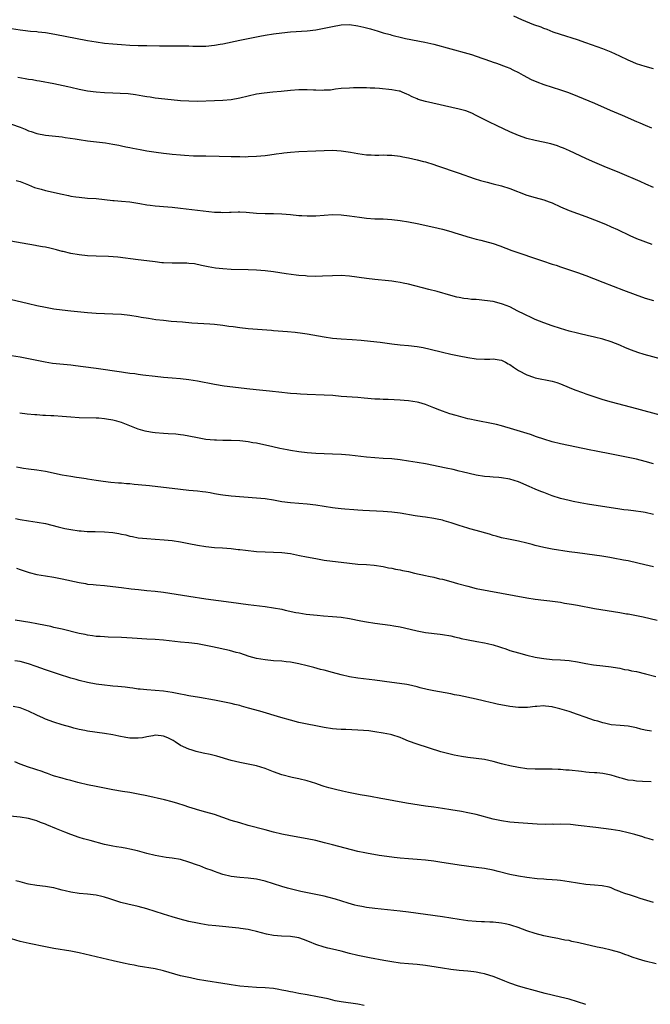
# Model space of a CAD drawing. Units: inches. Extents: x 2577000 to 2580000, y 1506000 to 1509000.
# Drawn here: x 2579123 to 2579272, y 1508381 to 1508614 of the extents above; entities that cross this region are included whole.
import ezdxf

# ---------------------------------------------------------------- set-up
doc = ezdxf.new("R2010")
doc.units = ezdxf.units.IN
doc.header["$MEASUREMENT"] = 0
doc.layers.add('LD25771506_10ft', color=71, linetype='Continuous')

msp = doc.modelspace()

# ---------------------------------------------------------------- linework, layer by layer
at = {"layer": 'LD25771506_10ft'}
for points, elevation in [([(2579273, 1508602.5), (2579271, 1508603.09), (2579269, 1508603.74), (2579268.11, 1508604.11), (2579267, 1508604.55), (2579265, 1508605.53), (2579264.02, 1508605.98), (2579263, 1508606.47), (2579261, 1508607.28), (2579257, 1508608.73), (2579255, 1508609.41), (2579251, 1508610.67), (2579249.26, 1508611.26), (2579247.82, 1508611.82), (2579247, 1508612.12), (2579246.38, 1508612.38), (2579244.64, 1508613), (2579241.86, 1508614.14), (2579239.9, 1508615)], 9300), ([(2579121, 1508612.11), (2579123, 1508611.74), (2579123.66, 1508611.66), (2579125.48, 1508611.48), (2579127, 1508611.36), (2579127.31, 1508611.31), (2579129, 1508611.12), (2579131.26, 1508610.74), (2579139, 1508609.25), (2579141, 1508608.9), (2579143, 1508608.63), (2579145, 1508608.43), (2579147, 1508608.28), (2579149, 1508608.17), (2579151, 1508608.08), (2579153, 1508608.03), (2579156.01, 1508608.01), (2579157, 1508607.99), (2579157.99, 1508607.99), (2579159, 1508607.97), (2579159.99, 1508607.99), (2579163, 1508607.98), (2579163.94, 1508607.94), (2579165.92, 1508607.92), (2579167, 1508607.94), (2579169, 1508608.12), (2579170.36, 1508608.36), (2579171, 1508608.45), (2579175, 1508609.34), (2579177, 1508609.74), (2579179, 1508610.11), (2579179.76, 1508610.24), (2579181, 1508610.48), (2579183, 1508610.8), (2579185, 1508611.07), (2579187, 1508611.27), (2579191, 1508611.53), (2579193, 1508611.77), (2579195, 1508612.14), (2579197, 1508612.6), (2579199, 1508612.96), (2579201, 1508613.03), (2579203, 1508612.73), (2579204.39, 1508612.39), (2579205.98, 1508611.98), (2579207, 1508611.67), (2579207.55, 1508611.55), (2579209, 1508611.08), (2579210.65, 1508610.65), (2579211, 1508610.52), (2579211.67, 1508610.33), (2579213, 1508610.02), (2579214.25, 1508609.75), (2579218.88, 1508608.88), (2579221, 1508608.39), (2579225, 1508607.27), (2579229, 1508606.18), (2579229.91, 1508605.91), (2579231, 1508605.54), (2579234.38, 1508604.38), (2579235, 1508604.14), (2579235.85, 1508603.85), (2579238.13, 1508603), (2579239, 1508602.65), (2579239.7, 1508602.3), (2579241, 1508601.67), (2579242.15, 1508601), (2579244.02, 1508600.02), (2579245.41, 1508599.41), (2579247, 1508598.83), (2579249, 1508598.19), (2579251, 1508597.56), (2579252.91, 1508596.91), (2579255, 1508596.08), (2579259, 1508594.37), (2579262.73, 1508592.73), (2579265.58, 1508591.58), (2579269, 1508590.05), (2579269.74, 1508589.74), (2579271, 1508589.16), (2579272.53, 1508588.53)], 9310), ([(2579273, 1508574.37), (2579271.21, 1508575.21), (2579269.83, 1508575.83), (2579265, 1508577.87), (2579261.36, 1508579.36), (2579258.55, 1508580.55), (2579257, 1508581.24), (2579253.11, 1508583.11), (2579251.71, 1508583.71), (2579251, 1508583.99), (2579250.27, 1508584.27), (2579248.73, 1508584.73), (2579246.85, 1508585.15), (2579245, 1508585.53), (2579243, 1508586.04), (2579241, 1508586.71), (2579239, 1508587.56), (2579235.96, 1508589), (2579234.02, 1508589.98), (2579231.93, 1508591), (2579231, 1508591.48), (2579229.99, 1508591.99), (2579228.55, 1508592.55), (2579226.98, 1508592.98), (2579219, 1508594.81), (2579217.29, 1508595.29), (2579217, 1508595.43), (2579215.87, 1508595.87), (2579215, 1508596.38), (2579214.55, 1508596.55), (2579213.51, 1508597), (2579213, 1508597.2), (2579212.77, 1508597.23), (2579211, 1508597.56), (2579208.15, 1508597.85), (2579207, 1508597.92), (2579205.93, 1508597.93), (2579205, 1508598.01), (2579203.96, 1508598.04), (2579203, 1508598.01), (2579201.99, 1508598.01), (2579201, 1508597.97), (2579199, 1508597.84), (2579197.71, 1508597.71), (2579196.51, 1508597.49), (2579195, 1508597.44), (2579194.6, 1508597.4), (2579193, 1508597.49), (2579192.51, 1508597.49), (2579191, 1508597.58), (2579189, 1508597.54), (2579187, 1508597.38), (2579184.83, 1508597.17), (2579182.84, 1508597), (2579180.8, 1508596.8), (2579179, 1508596.53), (2579177, 1508596.09), (2579175, 1508595.61), (2579173, 1508595.22), (2579171, 1508595.01), (2579169, 1508594.92), (2579165, 1508594.82), (2579163, 1508594.83), (2579161, 1508594.95), (2579157.31, 1508595.31), (2579155, 1508595.58), (2579153.79, 1508595.79), (2579153, 1508595.89), (2579152.08, 1508596.08), (2579150.36, 1508596.36), (2579148.57, 1508596.57), (2579146.68, 1508596.68), (2579145, 1508596.73), (2579143, 1508596.84), (2579141.02, 1508597.02), (2579139, 1508597.26), (2579137, 1508597.61), (2579135, 1508598.07), (2579134.27, 1508598.27), (2579131, 1508598.98), (2579127.61, 1508599.61), (2579127, 1508599.7), (2579125.91, 1508599.91), (2579125, 1508600.02), (2579124.17, 1508600.17), (2579122.44, 1508600.44)], 9320), ([(2579121, 1508589.45), (2579123, 1508588.69), (2579124.21, 1508588.21), (2579125, 1508587.86), (2579125.66, 1508587.66), (2579127, 1508587.17), (2579129, 1508586.78), (2579133, 1508586.38), (2579133.71, 1508586.29), (2579136.05, 1508585.95), (2579137, 1508585.79), (2579139, 1508585.5), (2579143.21, 1508585), (2579145, 1508584.71), (2579146.41, 1508584.41), (2579147, 1508584.3), (2579148.04, 1508584.04), (2579149, 1508583.87), (2579149.7, 1508583.7), (2579151.4, 1508583.4), (2579153, 1508583.12), (2579155.23, 1508582.77), (2579157, 1508582.52), (2579158.37, 1508582.37), (2579159, 1508582.28), (2579161, 1508582.11), (2579161.96, 1508582.04), (2579164.06, 1508581.94), (2579167, 1508581.88), (2579170.16, 1508581.84), (2579173, 1508581.75), (2579173.75, 1508581.75), (2579175, 1508581.71), (2579176.3, 1508581.7), (2579177, 1508581.72), (2579179, 1508581.81), (2579181, 1508582), (2579182.17, 1508582.17), (2579183.65, 1508582.35), (2579185, 1508582.55), (2579185.42, 1508582.58), (2579187, 1508582.78), (2579189, 1508582.92), (2579193, 1508583.11), (2579195, 1508583.2), (2579197, 1508583.21), (2579199, 1508583.08), (2579201.26, 1508582.74), (2579203, 1508582.42), (2579205, 1508582.15), (2579206.11, 1508582.11), (2579207, 1508582.07), (2579207.93, 1508582.07), (2579209, 1508582.12), (2579209.92, 1508582.08), (2579211, 1508582.07), (2579213, 1508581.79), (2579213.64, 1508581.64), (2579215, 1508581.4), (2579217, 1508580.97), (2579218.55, 1508580.55), (2579219, 1508580.45), (2579221, 1508579.84), (2579221.63, 1508579.63), (2579227, 1508577.8), (2579230.55, 1508576.55), (2579232.07, 1508576.07), (2579233, 1508575.8), (2579233.63, 1508575.63), (2579235, 1508575.3), (2579237, 1508574.79), (2579239, 1508574.14), (2579243, 1508572.62), (2579245, 1508572.01), (2579247, 1508571.45), (2579248.31, 1508571), (2579249, 1508570.74), (2579251, 1508569.83), (2579253, 1508568.96), (2579257, 1508567.5), (2579259, 1508566.75), (2579261.67, 1508565.67), (2579263, 1508565.11), (2579264.45, 1508564.45), (2579267.4, 1508563), (2579269, 1508562.33), (2579272.58, 1508561)], 9330), ([(2579122.07, 1508576.07), (2579123, 1508575.82), (2579124.98, 1508575), (2579126.43, 1508574.43), (2579127.97, 1508574.03), (2579129, 1508573.72), (2579133, 1508572.79), (2579134.49, 1508572.49), (2579135, 1508572.38), (2579136.2, 1508572.2), (2579137, 1508572.07), (2579139, 1508571.89), (2579141, 1508571.77), (2579143, 1508571.57), (2579145, 1508571.31), (2579145.29, 1508571.29), (2579147, 1508571.12), (2579149, 1508570.97), (2579151.37, 1508570.63), (2579153, 1508570.3), (2579153.77, 1508570.23), (2579155, 1508570.02), (2579156.04, 1508569.96), (2579157, 1508569.86), (2579159, 1508569.72), (2579161, 1508569.5), (2579169, 1508568.57), (2579170.53, 1508568.53), (2579171, 1508568.48), (2579172.56, 1508568.56), (2579173, 1508568.55), (2579174.61, 1508568.61), (2579175, 1508568.6), (2579176.53, 1508568.53), (2579179, 1508568.34), (2579181, 1508568.24), (2579183, 1508568.2), (2579185, 1508568.14), (2579187, 1508567.98), (2579189, 1508567.77), (2579189.75, 1508567.75), (2579191, 1508567.66), (2579193, 1508567.72), (2579195, 1508567.87), (2579197, 1508567.98), (2579199, 1508567.94), (2579201, 1508567.71), (2579203.34, 1508567.34), (2579205, 1508567.15), (2579207, 1508567.01), (2579209, 1508566.94), (2579211, 1508566.83), (2579213, 1508566.59), (2579215, 1508566.24), (2579217, 1508565.84), (2579220.98, 1508564.98), (2579223, 1508564.52), (2579225, 1508563.98), (2579225.74, 1508563.73), (2579227, 1508563.37), (2579227.27, 1508563.27), (2579229, 1508562.73), (2579229.37, 1508562.63), (2579231, 1508562.16), (2579232.09, 1508561.91), (2579233, 1508561.68), (2579235, 1508561.15), (2579236.59, 1508560.59), (2579239.49, 1508559.49), (2579246.68, 1508557), (2579249, 1508556.23), (2579249.95, 1508555.95), (2579251, 1508555.59), (2579251.45, 1508555.45), (2579255, 1508554.28), (2579257, 1508553.52), (2579258.8, 1508552.8), (2579261, 1508551.93), (2579265.92, 1508550.08), (2579268.64, 1508549), (2579271, 1508548.19), (2579273, 1508547.59)], 9340), ([(2579279, 1508532.57), (2579270.8, 1508534.8), (2579269.27, 1508535.27), (2579267.8, 1508535.8), (2579266.38, 1508536.38), (2579265, 1508537.02), (2579263, 1508537.81), (2579261, 1508538.47), (2579259, 1508538.95), (2579257.29, 1508539.29), (2579255.67, 1508539.67), (2579255, 1508539.84), (2579253, 1508540.37), (2579251, 1508540.94), (2579249, 1508541.6), (2579247, 1508542.34), (2579245, 1508543.14), (2579243.74, 1508543.74), (2579243, 1508544.05), (2579242.39, 1508544.39), (2579240.88, 1508545.12), (2579239, 1508546.07), (2579237.27, 1508546.73), (2579237, 1508546.84), (2579235, 1508547.34), (2579233, 1508547.64), (2579231.73, 1508547.73), (2579231, 1508547.81), (2579229.88, 1508547.88), (2579229, 1508547.98), (2579228.09, 1508548.09), (2579227, 1508548.3), (2579226.43, 1508548.43), (2579225, 1508548.8), (2579221.75, 1508549.75), (2579219.77, 1508550.23), (2579215, 1508551.45), (2579213.72, 1508551.72), (2579213, 1508551.89), (2579212.01, 1508552.01), (2579211, 1508552.18), (2579210.24, 1508552.24), (2579207, 1508552.56), (2579205, 1508552.79), (2579201, 1508553.37), (2579199, 1508553.53), (2579197, 1508553.49), (2579194.64, 1508553.36), (2579193, 1508553.33), (2579191, 1508553.4), (2579190.57, 1508553.43), (2579189, 1508553.57), (2579188.35, 1508553.65), (2579186.03, 1508553.97), (2579183, 1508554.43), (2579181, 1508554.65), (2579179, 1508554.78), (2579177, 1508554.86), (2579173, 1508554.96), (2579171, 1508555.08), (2579169.27, 1508555.27), (2579167.56, 1508555.56), (2579165.93, 1508555.93), (2579164.27, 1508556.27), (2579163, 1508556.42), (2579162.47, 1508556.47), (2579160.49, 1508556.49), (2579159, 1508556.46), (2579157, 1508556.53), (2579156.56, 1508556.56), (2579155, 1508556.75), (2579153, 1508557.02), (2579151, 1508557.26), (2579146.13, 1508557.87), (2579143.96, 1508558.04), (2579141, 1508558.13), (2579139, 1508558.21), (2579137, 1508558.4), (2579135, 1508558.75), (2579133.23, 1508559.23), (2579133, 1508559.26), (2579131.66, 1508559.66), (2579131, 1508559.79), (2579130.02, 1508560.02), (2579129, 1508560.24), (2579128.34, 1508560.34), (2579127, 1508560.59), (2579126.63, 1508560.63), (2579119, 1508561.99)], 9350), ([(2579121, 1508547.86), (2579123.31, 1508547.31), (2579125, 1508546.88), (2579127, 1508546.42), (2579129, 1508546.01), (2579131, 1508545.66), (2579133, 1508545.38), (2579135, 1508545.16), (2579139, 1508544.75), (2579141, 1508544.58), (2579143, 1508544.5), (2579145, 1508544.46), (2579147, 1508544.37), (2579149, 1508544.15), (2579151, 1508543.82), (2579151.68, 1508543.68), (2579153.39, 1508543.39), (2579155.14, 1508543.14), (2579157, 1508542.93), (2579158.75, 1508542.75), (2579161.48, 1508542.52), (2579163.65, 1508542.35), (2579167.93, 1508542.07), (2579169, 1508541.97), (2579171, 1508541.75), (2579172.46, 1508541.54), (2579173.43, 1508541.43), (2579175, 1508541.19), (2579177, 1508540.96), (2579182.54, 1508540.54), (2579183, 1508540.52), (2579186.29, 1508540.29), (2579188.11, 1508540.11), (2579189.87, 1508539.87), (2579191, 1508539.7), (2579195, 1508539.01), (2579197, 1508538.71), (2579199, 1508538.53), (2579201.64, 1508538.36), (2579203.79, 1508538.21), (2579206.02, 1508537.98), (2579208.29, 1508537.71), (2579211, 1508537.35), (2579213, 1508537.12), (2579215, 1508536.93), (2579217, 1508536.69), (2579218.44, 1508536.44), (2579220.08, 1508536.08), (2579223, 1508535.34), (2579225, 1508534.88), (2579227, 1508534.47), (2579229, 1508534.11), (2579231, 1508533.81), (2579233, 1508533.71), (2579234.26, 1508533.74), (2579235, 1508533.75), (2579236.47, 1508533.53), (2579237, 1508533.44), (2579237.92, 1508533), (2579238.62, 1508532.62), (2579239, 1508532.42), (2579239.82, 1508531.82), (2579241.05, 1508531.05), (2579243, 1508529.96), (2579244.56, 1508529.44), (2579245, 1508529.28), (2579249, 1508528.5), (2579250.14, 1508528.14), (2579251, 1508527.84), (2579253.06, 1508527), (2579254.41, 1508526.41), (2579256.21, 1508525.79), (2579257, 1508525.49), (2579258.85, 1508524.85), (2579261, 1508524.17), (2579263, 1508523.61), (2579269, 1508522.04), (2579274.48, 1508520.48)], 9360), ([(2579273, 1508508.9), (2579271, 1508509.46), (2579269, 1508509.98), (2579267, 1508510.39), (2579265, 1508510.77), (2579261.48, 1508511.48), (2579261, 1508511.6), (2579259.8, 1508511.8), (2579259, 1508511.98), (2579258.13, 1508512.13), (2579251, 1508513.61), (2579249, 1508514.09), (2579247, 1508514.71), (2579245.33, 1508515.33), (2579243.85, 1508515.85), (2579242.33, 1508516.33), (2579239.95, 1508517), (2579237, 1508517.9), (2579235.81, 1508518.19), (2579235, 1508518.4), (2579231, 1508519.15), (2579229.5, 1508519.5), (2579229, 1508519.59), (2579226.31, 1508520.31), (2579224.76, 1508520.76), (2579223, 1508521.35), (2579222.4, 1508521.6), (2579221, 1508522.14), (2579219, 1508522.95), (2579217.4, 1508523.4), (2579217, 1508523.5), (2579215, 1508523.83), (2579213.92, 1508523.92), (2579213, 1508524.02), (2579210.15, 1508524.15), (2579209, 1508524.15), (2579208.2, 1508524.2), (2579207, 1508524.25), (2579204.47, 1508524.47), (2579203, 1508524.63), (2579199, 1508524.89), (2579197.05, 1508525.05), (2579195, 1508525.17), (2579191, 1508525.29), (2579189.38, 1508525.38), (2579188.53, 1508525.47), (2579187, 1508525.59), (2579186.33, 1508525.67), (2579185, 1508525.79), (2579182.09, 1508526.09), (2579179.67, 1508526.33), (2579177.42, 1508526.58), (2579171.31, 1508527.31), (2579169, 1508527.66), (2579165, 1508528.46), (2579163, 1508528.78), (2579161, 1508529.01), (2579159, 1508529.16), (2579157, 1508529.33), (2579155, 1508529.56), (2579152.08, 1508529.92), (2579151, 1508530.06), (2579150.19, 1508530.19), (2579149, 1508530.33), (2579147.47, 1508530.53), (2579147, 1508530.61), (2579141, 1508531.46), (2579137.91, 1508531.91), (2579136.15, 1508532.15), (2579135, 1508532.3), (2579130.7, 1508532.7), (2579128.96, 1508532.96), (2579127, 1508533.36), (2579125, 1508533.81), (2579123, 1508534.2), (2579121, 1508534.53)], 9370), ([(2579273, 1508496.89), (2579271, 1508497.36), (2579270.56, 1508497.44), (2579268.23, 1508497.77), (2579267, 1508497.87), (2579265.99, 1508498.01), (2579265, 1508498.11), (2579257.34, 1508499.34), (2579255.64, 1508499.64), (2579253.96, 1508499.96), (2579253, 1508500.17), (2579251, 1508500.66), (2579249, 1508501.3), (2579247, 1508502.08), (2579246.36, 1508502.36), (2579245, 1508502.91), (2579243.55, 1508503.55), (2579243, 1508503.76), (2579242.14, 1508504.14), (2579241, 1508504.59), (2579239, 1508505.23), (2579237, 1508505.56), (2579236.37, 1508505.63), (2579235, 1508505.71), (2579234.21, 1508505.79), (2579233, 1508505.86), (2579231, 1508506.18), (2579227.66, 1508507), (2579227, 1508507.18), (2579225.54, 1508507.54), (2579223.9, 1508507.9), (2579219, 1508508.86), (2579217, 1508509.23), (2579215, 1508509.55), (2579213, 1508509.82), (2579211, 1508510.04), (2579209, 1508510.19), (2579207, 1508510.31), (2579205, 1508510.47), (2579201, 1508510.94), (2579199.1, 1508511.1), (2579197, 1508511.2), (2579195, 1508511.26), (2579193, 1508511.35), (2579191, 1508511.51), (2579189, 1508511.76), (2579187, 1508512.08), (2579186.22, 1508512.22), (2579184.55, 1508512.55), (2579182.89, 1508512.89), (2579179, 1508513.75), (2579178.1, 1508513.9), (2579177, 1508514.12), (2579175.76, 1508514.24), (2579175, 1508514.34), (2579173, 1508514.42), (2579171.54, 1508514.46), (2579171, 1508514.45), (2579169.49, 1508514.51), (2579169, 1508514.51), (2579167, 1508514.68), (2579165.02, 1508515.02), (2579163, 1508515.47), (2579161.69, 1508515.69), (2579161, 1508515.8), (2579159.91, 1508515.91), (2579158.03, 1508516.03), (2579157, 1508516.08), (2579155, 1508516.24), (2579154.33, 1508516.33), (2579153, 1508516.55), (2579152.64, 1508516.64), (2579151, 1508517.14), (2579147, 1508518.67), (2579145.92, 1508519), (2579145, 1508519.25), (2579143.5, 1508519.5), (2579143, 1508519.58), (2579141.68, 1508519.68), (2579141, 1508519.72), (2579137, 1508519.83), (2579135, 1508519.94), (2579133, 1508520.1), (2579131, 1508520.24), (2579130.27, 1508520.27), (2579129, 1508520.36), (2579128.38, 1508520.38), (2579127, 1508520.49), (2579126.52, 1508520.52), (2579124.68, 1508520.68), (2579122.9, 1508520.9)], 9380), ([(2579273, 1508484.44), (2579270.92, 1508484.92), (2579269.33, 1508485.33), (2579267, 1508485.86), (2579265.92, 1508486.08), (2579263.47, 1508486.53), (2579262.66, 1508486.66), (2579260.78, 1508487), (2579259, 1508487.27), (2579255, 1508487.76), (2579253, 1508488.04), (2579249, 1508488.66), (2579247, 1508489.04), (2579245, 1508489.52), (2579244.27, 1508489.73), (2579243, 1508490.05), (2579241, 1508490.54), (2579238.63, 1508491), (2579237, 1508491.36), (2579235.72, 1508491.72), (2579235, 1508491.91), (2579234.18, 1508492.18), (2579231, 1508493.08), (2579229.52, 1508493.52), (2579229, 1508493.65), (2579227, 1508494.27), (2579225.09, 1508494.91), (2579223.41, 1508495.41), (2579223, 1508495.52), (2579221.79, 1508495.79), (2579221, 1508495.93), (2579219, 1508496.23), (2579218.31, 1508496.31), (2579216.56, 1508496.56), (2579213, 1508497.17), (2579211, 1508497.41), (2579209, 1508497.56), (2579204.14, 1508497.86), (2579203, 1508497.94), (2579202.01, 1508497.99), (2579199.87, 1508498.13), (2579199, 1508498.21), (2579197.63, 1508498.37), (2579197, 1508498.46), (2579195, 1508498.78), (2579193, 1508499.07), (2579191, 1508499.3), (2579187, 1508499.63), (2579185, 1508499.9), (2579183, 1508500.26), (2579181, 1508500.58), (2579179, 1508500.77), (2579173, 1508501.22), (2579171, 1508501.46), (2579170.43, 1508501.57), (2579169, 1508501.8), (2579168.01, 1508501.99), (2579167, 1508502.15), (2579166.23, 1508502.23), (2579165, 1508502.39), (2579163, 1508502.58), (2579161, 1508502.79), (2579153.68, 1508503.68), (2579151, 1508503.94), (2579150.01, 1508504.01), (2579149, 1508504.11), (2579148.16, 1508504.16), (2579147, 1508504.27), (2579146.31, 1508504.31), (2579144.47, 1508504.47), (2579142.69, 1508504.69), (2579141, 1508504.93), (2579139, 1508505.29), (2579138.67, 1508505.33), (2579137, 1508505.6), (2579136.32, 1508505.68), (2579135, 1508505.87), (2579133, 1508506.19), (2579129, 1508507.08), (2579127, 1508507.38), (2579125, 1508507.61), (2579123.79, 1508507.79), (2579123, 1508507.93), (2579122.13, 1508508.13)], 9390), ([(2579121.9, 1508495.9), (2579123, 1508495.7), (2579125, 1508495.37), (2579127.08, 1508495.08), (2579129, 1508494.73), (2579132.03, 1508493.97), (2579133, 1508493.71), (2579133.58, 1508493.58), (2579135, 1508493.31), (2579137, 1508493.04), (2579137.46, 1508493), (2579138.88, 1508492.88), (2579140.81, 1508492.81), (2579143, 1508492.77), (2579145, 1508492.6), (2579146.36, 1508492.36), (2579147, 1508492.21), (2579148.02, 1508492.02), (2579149, 1508491.74), (2579149.65, 1508491.65), (2579151, 1508491.38), (2579153, 1508491.18), (2579155, 1508491.06), (2579157.1, 1508490.9), (2579159, 1508490.71), (2579161, 1508490.42), (2579163, 1508490.03), (2579165, 1508489.61), (2579167, 1508489.28), (2579169, 1508489.09), (2579170.97, 1508488.97), (2579173, 1508488.81), (2579174.61, 1508488.61), (2579175, 1508488.58), (2579176.4, 1508488.4), (2579179, 1508488.13), (2579181, 1508488.02), (2579183, 1508487.97), (2579185, 1508487.86), (2579187, 1508487.61), (2579189.19, 1508487.19), (2579190.84, 1508486.84), (2579193, 1508486.43), (2579195, 1508486.09), (2579197, 1508485.79), (2579199, 1508485.55), (2579201, 1508485.33), (2579203, 1508485.14), (2579205, 1508485), (2579206.85, 1508484.85), (2579209, 1508484.53), (2579210.24, 1508484.24), (2579211, 1508484.14), (2579211.91, 1508483.91), (2579213, 1508483.75), (2579213.6, 1508483.6), (2579215, 1508483.33), (2579216.44, 1508483), (2579219, 1508482.45), (2579219.73, 1508482.27), (2579221, 1508482), (2579222.35, 1508481.65), (2579223, 1508481.51), (2579224.99, 1508480.99), (2579226.56, 1508480.56), (2579229, 1508479.85), (2579231, 1508479.37), (2579237, 1508478.2), (2579243, 1508477.16), (2579245, 1508476.84), (2579247, 1508476.58), (2579248.42, 1508476.42), (2579251, 1508476.07), (2579251.89, 1508475.89), (2579253, 1508475.73), (2579253.6, 1508475.6), (2579255, 1508475.36), (2579259, 1508474.61), (2579265, 1508473.66), (2579266.64, 1508473.36), (2579267, 1508473.31), (2579268.94, 1508472.94), (2579270.59, 1508472.59), (2579272.22, 1508472.22), (2579273.86, 1508471.86)], 9400), ([(2579122.17, 1508484.17), (2579123, 1508483.81), (2579125.13, 1508483.13), (2579127, 1508482.69), (2579129, 1508482.32), (2579131, 1508482), (2579133, 1508481.63), (2579137, 1508480.73), (2579138.49, 1508480.49), (2579139, 1508480.39), (2579140.27, 1508480.27), (2579141, 1508480.19), (2579143, 1508480.03), (2579145, 1508479.84), (2579147, 1508479.6), (2579149.27, 1508479.27), (2579151.06, 1508479.06), (2579153, 1508478.89), (2579155, 1508478.69), (2579157, 1508478.43), (2579163, 1508477.54), (2579167, 1508476.92), (2579173, 1508476.06), (2579177, 1508475.53), (2579181.05, 1508475.05), (2579183, 1508474.78), (2579185, 1508474.4), (2579185.78, 1508474.22), (2579188.33, 1508473.67), (2579189, 1508473.55), (2579190.72, 1508473.28), (2579193.33, 1508473), (2579194.86, 1508472.86), (2579197, 1508472.71), (2579199, 1508472.54), (2579201, 1508472.25), (2579203.69, 1508471.69), (2579205, 1508471.44), (2579207, 1508471.14), (2579210.66, 1508470.66), (2579211.5, 1508470.5), (2579213, 1508470.24), (2579214.02, 1508470.02), (2579217, 1508469.27), (2579219, 1508468.9), (2579222.52, 1508468.52), (2579223, 1508468.45), (2579225, 1508468.09), (2579225.86, 1508467.86), (2579227, 1508467.63), (2579227.49, 1508467.49), (2579229.15, 1508467.15), (2579231.2, 1508466.8), (2579233, 1508466.47), (2579233.73, 1508466.27), (2579235, 1508465.97), (2579236.53, 1508465.47), (2579237, 1508465.34), (2579238.05, 1508465), (2579239, 1508464.67), (2579241, 1508464.08), (2579243, 1508463.57), (2579245, 1508463.09), (2579245.47, 1508463), (2579247, 1508462.71), (2579249, 1508462.48), (2579251, 1508462.4), (2579253, 1508462.28), (2579255, 1508461.96), (2579257, 1508461.52), (2579258.77, 1508461.23), (2579261.03, 1508461.03), (2579263, 1508460.8), (2579264.49, 1508460.49), (2579265, 1508460.43), (2579266.13, 1508460.13), (2579267, 1508460.03), (2579267.82, 1508459.82), (2579269, 1508459.62), (2579271.1, 1508459.1), (2579273.56, 1508458.44)], 9410), ([(2579272.5, 1508445.5), (2579271, 1508445.74), (2579269.97, 1508445.97), (2579269, 1508446.29), (2579267, 1508446.72), (2579265.15, 1508446.85), (2579263, 1508447.04), (2579261.41, 1508447.41), (2579261, 1508447.47), (2579259.85, 1508447.85), (2579259, 1508448.08), (2579256.82, 1508448.82), (2579255, 1508449.48), (2579253, 1508450.15), (2579250.83, 1508450.83), (2579250.23, 1508451), (2579249.24, 1508451.24), (2579249, 1508451.29), (2579247.45, 1508451.45), (2579247, 1508451.51), (2579245.39, 1508451.39), (2579245, 1508451.4), (2579243.16, 1508451.16), (2579243, 1508451.15), (2579241, 1508451.13), (2579239, 1508451.39), (2579235.95, 1508451.95), (2579235, 1508452.18), (2579234.29, 1508452.29), (2579233, 1508452.62), (2579232.67, 1508452.67), (2579231, 1508453.08), (2579227, 1508453.94), (2579225.84, 1508454.16), (2579225, 1508454.34), (2579221, 1508455.09), (2579219.41, 1508455.41), (2579217.78, 1508455.78), (2579217, 1508455.99), (2579215, 1508456.46), (2579214.55, 1508456.55), (2579212.84, 1508456.84), (2579211, 1508457.08), (2579207, 1508457.59), (2579203, 1508458.05), (2579201, 1508458.38), (2579199, 1508458.87), (2579197, 1508459.45), (2579195, 1508459.98), (2579194.17, 1508460.17), (2579192.58, 1508460.58), (2579191, 1508461), (2579189, 1508461.48), (2579187, 1508461.84), (2579186.05, 1508461.95), (2579185, 1508462.07), (2579183, 1508462.21), (2579181, 1508462.39), (2579179, 1508462.75), (2579177.25, 1508463.25), (2579175, 1508463.97), (2579174.2, 1508464.2), (2579172.61, 1508464.61), (2579168.53, 1508465.47), (2579167, 1508465.83), (2579165, 1508466.21), (2579163, 1508466.44), (2579161, 1508466.62), (2579157, 1508467.05), (2579155, 1508467.23), (2579153, 1508467.36), (2579149.53, 1508467.53), (2579147, 1508467.69), (2579143.83, 1508467.83), (2579143, 1508467.84), (2579141.94, 1508467.94), (2579141, 1508467.98), (2579140.13, 1508468.13), (2579139, 1508468.26), (2579138.4, 1508468.4), (2579137, 1508468.68), (2579133, 1508469.68), (2579132.15, 1508469.85), (2579131, 1508470.12), (2579130.31, 1508470.31), (2579129, 1508470.56), (2579126.97, 1508470.97), (2579125.29, 1508471.29), (2579121.86, 1508471.86)], 9420), ([(2579272.48, 1508433.52), (2579270.42, 1508433.58), (2579269, 1508433.67), (2579268.22, 1508433.78), (2579267, 1508433.93), (2579265.69, 1508434.31), (2579265, 1508434.46), (2579263, 1508435.12), (2579261.42, 1508435.42), (2579261, 1508435.48), (2579259.61, 1508435.61), (2579259, 1508435.62), (2579257.75, 1508435.75), (2579257, 1508435.8), (2579255.93, 1508435.93), (2579253, 1508436.24), (2579252.28, 1508436.28), (2579251, 1508436.41), (2579250.42, 1508436.42), (2579249, 1508436.5), (2579248.48, 1508436.48), (2579245, 1508436.49), (2579243, 1508436.61), (2579241, 1508436.88), (2579239, 1508437.29), (2579237.64, 1508437.64), (2579237, 1508437.79), (2579235, 1508438.32), (2579233, 1508438.76), (2579231, 1508439.05), (2579229, 1508439.29), (2579227.51, 1508439.51), (2579225.81, 1508439.81), (2579224.19, 1508440.19), (2579222.63, 1508440.63), (2579217, 1508442.43), (2579215, 1508443.17), (2579213.69, 1508443.69), (2579213, 1508443.99), (2579211, 1508444.66), (2579210.72, 1508444.72), (2579209, 1508445.04), (2579207, 1508445.33), (2579205.56, 1508445.56), (2579204.35, 1508445.65), (2579203, 1508445.79), (2579200.13, 1508445.87), (2579199, 1508445.87), (2579197.95, 1508445.95), (2579197, 1508446.06), (2579195, 1508446.42), (2579193, 1508446.81), (2579191, 1508447.15), (2579189, 1508447.57), (2579187, 1508448.09), (2579184.72, 1508448.72), (2579179.78, 1508450.22), (2579177.13, 1508451), (2579175.44, 1508451.44), (2579175, 1508451.58), (2579173.86, 1508451.86), (2579173, 1508452.09), (2579170.58, 1508452.58), (2579169, 1508452.86), (2579165.5, 1508453.5), (2579163, 1508453.89), (2579161.89, 1508454.11), (2579161, 1508454.25), (2579159.42, 1508454.58), (2579159, 1508454.65), (2579157, 1508454.98), (2579155, 1508455.16), (2579153, 1508455.3), (2579151.47, 1508455.47), (2579151, 1508455.49), (2579149.69, 1508455.69), (2579149, 1508455.75), (2579147.91, 1508455.91), (2579147, 1508456), (2579146.11, 1508456.11), (2579145, 1508456.21), (2579144.3, 1508456.3), (2579143, 1508456.43), (2579141, 1508456.68), (2579139, 1508457.02), (2579137, 1508457.51), (2579136.27, 1508457.73), (2579135, 1508458.09), (2579132.1, 1508459), (2579129, 1508460.06), (2579126.84, 1508460.84), (2579125, 1508461.49), (2579123, 1508462.03), (2579121.78, 1508462.22)], 9430), ([(2579273, 1508419.68), (2579271.98, 1508419.98), (2579271, 1508420.25), (2579270.44, 1508420.44), (2579268.58, 1508421), (2579267, 1508421.44), (2579265, 1508421.86), (2579263, 1508422.17), (2579259.32, 1508422.68), (2579255.19, 1508423.19), (2579253.36, 1508423.36), (2579251, 1508423.44), (2579249.42, 1508423.42), (2579249, 1508423.43), (2579247.42, 1508423.42), (2579245.48, 1508423.48), (2579241, 1508423.75), (2579239, 1508423.92), (2579237, 1508424.23), (2579235, 1508424.69), (2579231, 1508425.76), (2579229, 1508426.17), (2579227.55, 1508426.45), (2579225, 1508426.89), (2579223, 1508427.2), (2579221, 1508427.46), (2579219, 1508427.75), (2579214.48, 1508428.48), (2579211.48, 1508429), (2579209.39, 1508429.39), (2579208.45, 1508429.55), (2579206.01, 1508430.01), (2579205, 1508430.18), (2579203.56, 1508430.44), (2579200.78, 1508431), (2579199.32, 1508431.32), (2579197.68, 1508431.68), (2579196.08, 1508432.08), (2579195, 1508432.42), (2579194.55, 1508432.55), (2579193, 1508433.09), (2579191, 1508433.72), (2579189, 1508434.24), (2579187.44, 1508434.56), (2579185, 1508435.16), (2579183, 1508435.89), (2579181, 1508436.68), (2579179.98, 1508437), (2579179, 1508437.29), (2579177, 1508437.71), (2579175, 1508438.1), (2579173, 1508438.57), (2579169.59, 1508439.59), (2579167.98, 1508439.98), (2579166.32, 1508440.32), (2579164.69, 1508440.69), (2579163.72, 1508441), (2579163, 1508441.21), (2579161, 1508442.11), (2579159.72, 1508443), (2579159.28, 1508443.28), (2579157.96, 1508443.96), (2579157, 1508444.35), (2579156.41, 1508444.41), (2579155, 1508444.57), (2579154.43, 1508444.43), (2579153, 1508444.19), (2579151.95, 1508443.95), (2579151, 1508443.82), (2579149.82, 1508443.82), (2579149, 1508443.88), (2579148.04, 1508444.04), (2579146.36, 1508444.36), (2579145, 1508444.66), (2579143, 1508444.99), (2579141.23, 1508445.23), (2579140.71, 1508445.29), (2579139, 1508445.54), (2579138.34, 1508445.66), (2579137, 1508445.93), (2579135.76, 1508446.24), (2579135, 1508446.43), (2579132.96, 1508447), (2579131, 1508447.64), (2579129, 1508448.39), (2579128.57, 1508448.57), (2579127, 1508449.3), (2579125, 1508450.28), (2579123, 1508451.03), (2579121.38, 1508451.38)], 9440), ([(2579273, 1508404.91), (2579269.86, 1508405.86), (2579269, 1508406.16), (2579267.32, 1508406.68), (2579267, 1508406.76), (2579266.24, 1508407), (2579265.32, 1508407.32), (2579265, 1508407.51), (2579263.93, 1508407.93), (2579263, 1508408.34), (2579262.51, 1508408.51), (2579260.83, 1508408.83), (2579259, 1508408.97), (2579257, 1508409.17), (2579255, 1508409.48), (2579253, 1508409.81), (2579251, 1508410.08), (2579250.18, 1508410.18), (2579249, 1508410.27), (2579247.66, 1508410.34), (2579247, 1508410.42), (2579245.47, 1508410.53), (2579243, 1508410.8), (2579241, 1508411.11), (2579239, 1508411.55), (2579236.25, 1508412.25), (2579235, 1508412.55), (2579233, 1508412.92), (2579231, 1508413.2), (2579227, 1508413.73), (2579222.43, 1508414.43), (2579221, 1508414.68), (2579219, 1508414.94), (2579217, 1508415.1), (2579215, 1508415.23), (2579213, 1508415.39), (2579211.57, 1508415.56), (2579211, 1508415.62), (2579208.06, 1508416.06), (2579205, 1508416.59), (2579204.68, 1508416.68), (2579202.99, 1508417.01), (2579197, 1508418.55), (2579195.07, 1508419.07), (2579193, 1508419.58), (2579191, 1508419.98), (2579187, 1508420.67), (2579185, 1508421.07), (2579183, 1508421.58), (2579181, 1508422.15), (2579177, 1508423.18), (2579175, 1508423.75), (2579173, 1508424.36), (2579169, 1508425.72), (2579167, 1508426.32), (2579165, 1508426.87), (2579164.57, 1508427), (2579163, 1508427.48), (2579161.87, 1508427.87), (2579160.35, 1508428.35), (2579159, 1508428.77), (2579157.23, 1508429.23), (2579153, 1508430.17), (2579151, 1508430.59), (2579149, 1508430.96), (2579147.25, 1508431.25), (2579145, 1508431.64), (2579141, 1508432.4), (2579139, 1508432.8), (2579137, 1508433.28), (2579136.66, 1508433.34), (2579135, 1508433.82), (2579133.97, 1508434.03), (2579133, 1508434.35), (2579131.15, 1508434.85), (2579130.69, 1508435), (2579129.48, 1508435.48), (2579129, 1508435.63), (2579128, 1508436), (2579127, 1508436.33), (2579126.48, 1508436.48), (2579124.98, 1508436.98), (2579123, 1508437.71), (2579121.78, 1508438.22)], 9450), ([(2579273.61, 1508390.39), (2579271, 1508391), (2579269.44, 1508391.44), (2579267.95, 1508391.95), (2579267, 1508392.32), (2579266.49, 1508392.49), (2579265, 1508393.02), (2579263, 1508393.6), (2579261, 1508394.06), (2579259.69, 1508394.31), (2579255.36, 1508395.36), (2579253.69, 1508395.69), (2579253, 1508395.85), (2579252, 1508396), (2579251, 1508396.23), (2579250.34, 1508396.34), (2579249, 1508396.62), (2579247, 1508397.02), (2579245, 1508397.54), (2579243, 1508398.21), (2579240.92, 1508399), (2579239.45, 1508399.45), (2579239, 1508399.57), (2579237.84, 1508399.84), (2579237, 1508400.01), (2579235, 1508400.22), (2579234.23, 1508400.23), (2579233, 1508400.29), (2579232.3, 1508400.3), (2579231, 1508400.36), (2579229, 1508400.54), (2579227, 1508400.83), (2579223, 1508401.48), (2579215, 1508402.57), (2579213, 1508402.83), (2579207, 1508403.49), (2579205, 1508403.75), (2579203.93, 1508403.93), (2579203, 1508404.12), (2579202.29, 1508404.29), (2579200.72, 1508404.72), (2579197.67, 1508405.67), (2579195.87, 1508406.13), (2579195, 1508406.37), (2579193, 1508406.82), (2579189.52, 1508407.52), (2579187.9, 1508407.9), (2579186.32, 1508408.32), (2579185, 1508408.71), (2579181, 1508409.93), (2579179, 1508410.42), (2579177, 1508410.68), (2579175, 1508410.82), (2579173, 1508411.08), (2579171, 1508411.57), (2579169.94, 1508411.94), (2579169, 1508412.22), (2579168.45, 1508412.45), (2579167, 1508412.96), (2579165.57, 1508413.57), (2579165, 1508413.75), (2579163, 1508414.49), (2579161, 1508415.07), (2579159, 1508415.44), (2579157.6, 1508415.6), (2579155.86, 1508415.86), (2579155, 1508416.02), (2579153, 1508416.53), (2579150.84, 1508417.16), (2579149, 1508417.58), (2579148.27, 1508417.73), (2579147, 1508417.91), (2579145.87, 1508418.13), (2579145, 1508418.24), (2579143.4, 1508418.6), (2579143, 1508418.67), (2579139.56, 1508419.56), (2579138, 1508420), (2579137, 1508420.31), (2579135, 1508421.03), (2579133.58, 1508421.58), (2579131.6, 1508422.4), (2579129.3, 1508423.3), (2579129, 1508423.47), (2579127.86, 1508423.86), (2579127, 1508424.24), (2579126.4, 1508424.4), (2579125, 1508424.83), (2579123, 1508425.15), (2579120.62, 1508425.38)], 9460), ([(2579257, 1508380.71), (2579253, 1508381.96), (2579251, 1508382.48), (2579247.36, 1508383.36), (2579244.17, 1508384.17), (2579243, 1508384.48), (2579241, 1508385.08), (2579239, 1508385.77), (2579237.77, 1508386.23), (2579235.25, 1508387.25), (2579233, 1508387.99), (2579232.15, 1508388.15), (2579231, 1508388.4), (2579230.45, 1508388.45), (2579229, 1508388.63), (2579227, 1508388.8), (2579225, 1508389), (2579223, 1508389.3), (2579221.57, 1508389.57), (2579219, 1508389.95), (2579217, 1508390.16), (2579215, 1508390.33), (2579213, 1508390.53), (2579211, 1508390.81), (2579209.14, 1508391.14), (2579205.75, 1508391.75), (2579203, 1508392.31), (2579201, 1508392.81), (2579199, 1508393.35), (2579197, 1508393.85), (2579195.91, 1508394.09), (2579195, 1508394.32), (2579193, 1508394.94), (2579191.56, 1508395.56), (2579190.12, 1508396.11), (2579189, 1508396.51), (2579188.57, 1508396.57), (2579187, 1508396.86), (2579184.93, 1508396.93), (2579183, 1508397.07), (2579181.39, 1508397.39), (2579179, 1508398.05), (2579177.65, 1508398.35), (2579177, 1508398.51), (2579175.23, 1508398.77), (2579174.84, 1508398.84), (2579169.34, 1508399.34), (2579167.55, 1508399.55), (2579165.83, 1508399.83), (2579165, 1508399.99), (2579163, 1508400.41), (2579160.91, 1508400.91), (2579159, 1508401.47), (2579157, 1508402.11), (2579155, 1508402.78), (2579153, 1508403.41), (2579151, 1508403.92), (2579148.48, 1508404.48), (2579146.88, 1508404.88), (2579145, 1508405.49), (2579144.22, 1508405.78), (2579143, 1508406.19), (2579142.33, 1508406.33), (2579141, 1508406.65), (2579139, 1508406.84), (2579137, 1508407), (2579135, 1508407.32), (2579133.66, 1508407.66), (2579133, 1508407.84), (2579132.06, 1508408.06), (2579131, 1508408.37), (2579130.44, 1508408.44), (2579129, 1508408.68), (2579127, 1508408.9), (2579125, 1508409.27), (2579124.65, 1508409.35), (2579123, 1508409.77), (2579122, 1508410)], 9470), ([(2579204.49, 1508380.49), (2579203, 1508380.76), (2579199, 1508381.37), (2579197.62, 1508381.62), (2579195.94, 1508382.06), (2579193.43, 1508382.57), (2579191, 1508382.97), (2579189, 1508383.33), (2579187.63, 1508383.63), (2579187, 1508383.71), (2579185.97, 1508383.97), (2579185, 1508384.12), (2579184.27, 1508384.27), (2579183, 1508384.47), (2579181, 1508384.66), (2579179, 1508384.75), (2579177, 1508384.88), (2579175, 1508385.1), (2579173, 1508385.38), (2579172.54, 1508385.46), (2579171, 1508385.69), (2579167, 1508386.34), (2579165, 1508386.68), (2579163.38, 1508387), (2579161, 1508387.55), (2579158.3, 1508388.3), (2579157, 1508388.71), (2579155, 1508389.2), (2579151, 1508389.8), (2579150.01, 1508390.01), (2579149, 1508390.19), (2579147.48, 1508390.52), (2579145.08, 1508391.08), (2579141, 1508391.99), (2579136.98, 1508392.98), (2579135, 1508393.38), (2579131, 1508394), (2579129, 1508394.39), (2579125.18, 1508395.18), (2579123, 1508395.69), (2579121, 1508396.26)], 9480)]:
    msp.add_lwpolyline(points, dxfattribs=dict(at, elevation=elevation))

doc.saveas('drawing.dxf')
